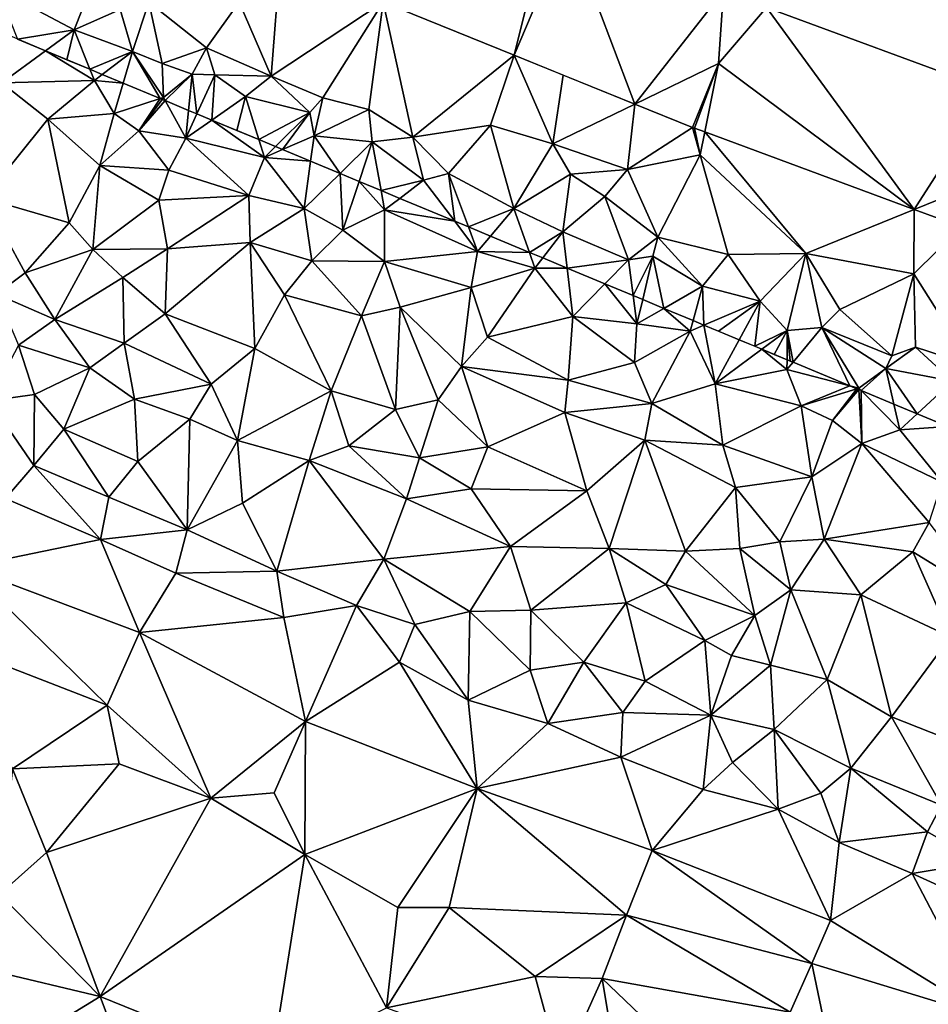
# Model space of a CAD drawing. Extents: x 574988 to 576037, y 6222000 to 6223048.
# Drawn here: x 575286 to 575326, y 6222304 to 6222347 of the extents above; entities that cross this region are included whole.
import ezdxf

# ---------------------------------------------------------------- set-up
doc = ezdxf.new("R2010")
doc.units = 0
doc.header["$MEASUREMENT"] = 0
for name, color, linetype in [('Terraen', 33, 'Continuous'), ('Terraen_bassin', 33, 'Continuous'), ('Terraen_vej', 33, 'Continuous')]:
    doc.layers.add(name, color=color, linetype=linetype)

# ---------------------------------------------------------------- blocks, each defined once
blk = doc.blocks.new('1km_6222_575_UTM32_ACAD_1_FMEBLOCK48')
at = {"layer": 'Terraen_vej', "color": 251, "true_color": 0x555555}
for points in [[(-3.221, 38.559, 2.882), (-10.376, 34.981, 2.874), (-4.688, 32.68, 2.867)], [(-2.349, 38.207, 2.883), (-3.221, 38.559, 2.882), (-4.688, 32.68, 2.867)], [(-2.349, 38.207, 2.883), (-4.688, 32.68, 2.867), (0.543, 30.565, 2.861)], [(4.394, 35.479, 2.889), (-2.349, 38.207, 2.883), (0.543, 30.565, 2.861)], [(4.394, 35.479, 2.889), (0.543, 30.565, 2.861), (4.18, 32.33, 2.871)], [(6.261, 34.76, 2.879), (4.394, 35.479, 2.889), (4.18, 32.33, 2.871)], [(6.261, 34.76, 2.879), (4.18, 32.33, 2.871), (12.675, 25.995, 2.889)], [(15.991, 31.166, 2.883), (6.261, 34.76, 2.879), (12.675, 25.995, 2.889)], [(4.18, 32.33, 2.871), (0.543, 30.565, 2.861), (3.055, 29.549, 2.858)], [(4.18, 32.33, 2.871), (3.141, 29.516, 2.858), (3.579, 29.354, 2.859)], [(12.675, 25.995, 2.889), (4.18, 32.33, 2.871), (3.579, 29.354, 2.859)], [(15.991, 31.166, 2.883), (12.675, 25.995, 2.889), (15.421, 27.106, 2.887)], [(15.421, 27.106, 2.887), (12.675, 25.995, 2.889), (14.731, 25.236, 2.896)]]:
    blk.add_polyline3d(points, close=True, dxfattribs=at)
blk = doc.blocks.new('1km_6222_575_UTM32_ACAD_1_FMEBLOCK92')
at = {"layer": 'Terraen', "color": 9, "true_color": 0xbbbbbb}
for points in [[(-16.63, 34.98, 2.94), (-15.23, 31.77, 2.96), (-14.849, 36.79, 2.879)], [(-14.849, 36.79, 2.879), (-15.23, 31.77, 2.96), (-10.376, 34.981, 2.874)], [(-27.11, 35.55, 1.15), (-23.78, 33.79, 1.09), (-23.43, 34.69, 1.44)], [(-26.25, 33.385, 1.925), (-23.78, 33.79, 1.09), (-27.11, 35.55, 1.15)], [(-21.79, 34.66, 3.14), (-23.43, 34.69, 1.44), (-23.78, 33.79, 1.09)], [(-21.79, 34.66, 3.14), (-23.78, 33.79, 1.09), (-21.26, 32.84, 1.17)], [(-20.54, 34.99, 2.92), (-21.79, 34.66, 3.14), (-21.26, 32.84, 1.17)], [(-20.54, 34.99, 2.92), (-21.26, 32.84, 1.17), (-19.97, 32.32, 1.12)], [(-20.54, 34.99, 2.92), (-19.97, 32.32, 1.12), (-18.04, 33, 3.04)], [(-16.63, 34.98, 2.94), (-20.54, 34.99, 2.92), (-18.04, 33, 3.04)], [(-16.63, 34.98, 2.94), (-18.04, 33, 3.04), (-15.23, 31.77, 2.96)], [(-10.376, 34.981, 2.874), (-15.23, 31.77, 2.96), (-13, 30.84, 2.96)], [(-10.376, 34.981, 2.874), (-13, 30.84, 2.96), (-11, 30.33, 2.98)], [(-10.376, 34.981, 2.874), (-11, 30.33, 2.98), (-9.09, 29.13, 3.01)], [(-10.376, 34.981, 2.874), (-9.09, 29.13, 3.01), (-4.688, 32.68, 2.867)], [(15.991, 31.166, 2.883), (15.31, 34.79, 2.9), (6.261, 34.76, 2.879)], [(-26.25, 33.385, 1.925), (-25.025, 32.874, 1.839), (-23.78, 33.79, 1.09)], [(-23.78, 33.79, 1.09), (-25.025, 32.874, 1.839), (-24.099, 32.489, 2.162)], [(-23.101, 32.074, 2.51), (-23.78, 33.79, 1.09), (-24.099, 32.489, 2.162)], [(-21.26, 32.84, 1.17), (-23.78, 33.79, 1.09), (-23.101, 32.074, 2.51)], [(-18.04, 33, 3.04), (-19.97, 32.32, 1.12), (-18.66, 31.86, 1.36)], [(-18.04, 33, 3.04), (-18.66, 31.86, 1.36), (-17.68, 31.84, 1.14)], [(-18.04, 33, 3.04), (-17.68, 31.84, 1.14), (-15.23, 31.77, 2.96)], [(-22.566, 31.851, 2.547), (-21.26, 32.84, 1.17), (-23.101, 32.074, 2.51)], [(-21.663, 31.475, 2.021), (-21.26, 32.84, 1.17), (-22.566, 31.851, 2.547)], [(-20.052, 30.804, 3.447), (-21.26, 32.84, 1.17), (-21.663, 31.475, 2.021)], [(-20.052, 30.804, 3.447), (-19.91, 30.85, 3.49), (-21.26, 32.84, 1.17)], [(-19.97, 32.32, 1.12), (-21.26, 32.84, 1.17), (-19.91, 30.85, 3.49)], [(-4.688, 32.68, 2.867), (-9.09, 29.13, 3.01), (-5.71, 29.65, 2.96)], [(-4.688, 32.68, 2.867), (-5.71, 29.65, 2.96), (-3.01, 28.84, 2.9)], [(-4.688, 32.68, 2.867), (-3.01, 28.84, 2.9), (-2.566, 31.822, 2.865)], [(-19.97, 32.32, 1.12), (-19.91, 30.85, 3.49), (-18.66, 31.86, 1.36)], [(3.141, 29.516, 2.858), (4.18, 32.33, 2.871), (3.055, 29.549, 2.858)], [(-18.66, 31.86, 1.36), (-19.91, 30.85, 3.49), (-19.835, 30.713, 3.451)], [(-18.819, 30.29, 2.284), (-18.66, 31.86, 1.36), (-19.835, 30.713, 3.451)], [(-18.459, 30.141, 2.283), (-18.66, 31.86, 1.36), (-18.819, 30.29, 2.284)], [(-18.459, 30.141, 2.283), (-17.68, 31.84, 1.14), (-18.66, 31.86, 1.36)], [(-17.814, 29.872, 2.177), (-17.68, 31.84, 1.14), (-18.459, 30.141, 2.283)], [(-17.814, 29.872, 2.177), (-16.35, 30.89, 1.12), (-17.68, 31.84, 1.14)], [(-17.68, 31.84, 1.14), (-16.35, 30.89, 1.12), (-15.23, 31.77, 2.96)], [(-15.23, 31.77, 2.96), (-16.35, 30.89, 1.12), (-13.56, 30.2, 1.15)], [(-15.23, 31.77, 2.96), (-13.56, 30.2, 1.15), (-13, 30.84, 2.96)], [(-3.01, 28.84, 2.9), (0.543, 30.565, 2.861), (-2.566, 31.822, 2.865)], [(-19.91, 30.85, 3.49), (-20.052, 30.804, 3.447), (-20.005, 30.785, 3.473)], [(-19.969, 30.77, 3.493), (-19.91, 30.85, 3.49), (-20.005, 30.785, 3.473)], [(-19.835, 30.713, 3.451), (-19.91, 30.85, 3.49), (-19.969, 30.77, 3.493)], [(-16.35, 30.89, 1.12), (-17.814, 29.872, 2.177), (-16.719, 29.416, 2.26)], [(-15.769, 29.021, 2.331), (-16.35, 30.89, 1.12), (-16.719, 29.416, 2.26)], [(-13.56, 30.2, 1.15), (-16.35, 30.89, 1.12), (-15.769, 29.021, 2.331)], [(-13, 30.84, 2.96), (-13.56, 30.2, 1.15), (-13.37, 29.19, 1.1)], [(-13, 30.84, 2.96), (-13.37, 29.19, 1.1), (-11, 30.33, 2.98)], [(-11, 30.33, 2.98), (-13.37, 29.19, 1.1), (-10.85, 28.92, 1.13)], [(-11, 30.33, 2.98), (-10.85, 28.92, 1.13), (-9.09, 29.13, 3.01)], [(0.543, 30.565, 2.861), (-3.01, 28.84, 2.9), (0.23, 27.73, 2.85)], [(0.543, 30.565, 2.861), (0.23, 27.73, 2.85), (3.055, 29.549, 2.858)], [(-15.053, 28.722, 2.423), (-13.56, 30.2, 1.15), (-15.769, 29.021, 2.331)], [(-14.742, 28.593, 2.199), (-13.56, 30.2, 1.15), (-15.053, 28.722, 2.423)], [(-14.742, 28.593, 2.199), (-13.37, 29.19, 1.1), (-13.56, 30.2, 1.15)], [(-5.71, 29.65, 2.96), (-9.09, 29.13, 3.01), (-7.54, 27.55, 1.16)], [(-5.71, 29.65, 2.96), (-7.54, 27.55, 1.16), (-4.7, 26.03, 0.95)], [(-5.71, 29.65, 2.96), (-4.7, 26.03, 0.95), (-3.01, 28.84, 2.9)], [(3.38, 28.37, 2.85), (3.055, 29.549, 2.858), (0.23, 27.73, 2.85)], [(3.055, 29.549, 2.858), (3.38, 28.37, 2.85), (3.141, 29.516, 2.858)], [(3.141, 29.516, 2.858), (3.38, 28.37, 2.85), (3.579, 29.354, 2.859)], [(-13.524, 28.086, 1.785), (-13.37, 29.19, 1.1), (-14.742, 28.593, 2.199)], [(-12.248, 27.555, 2.042), (-13.37, 29.19, 1.1), (-13.524, 28.086, 1.785)], [(-12.248, 27.555, 2.042), (-10.85, 28.92, 1.13), (-13.37, 29.19, 1.1)], [(-9.09, 29.13, 3.01), (-10.85, 28.92, 1.13), (-8.62, 27.27, 1.13)], [(-9.09, 29.13, 3.01), (-8.62, 27.27, 1.13), (-7.54, 27.55, 1.16)], [(3.579, 29.354, 2.859), (3.38, 28.37, 2.85), (7.97, 24.09, 2.98)], [(3.579, 29.354, 2.859), (7.97, 24.09, 2.98), (12.675, 25.995, 2.889)], [(-11.421, 27.21, 1.907), (-10.85, 28.92, 1.13), (-12.248, 27.555, 2.042)], [(-11.421, 27.21, 1.907), (-10.464, 26.812, 2.381), (-10.85, 28.92, 1.13)], [(-8.62, 27.27, 1.13), (-10.85, 28.92, 1.13), (-10.464, 26.812, 2.381)], [(-3.01, 28.84, 2.9), (-4.7, 26.03, 0.95), (-2.24, 27.52, 1.41)], [(-3.01, 28.84, 2.9), (-2.24, 27.52, 1.41), (0.23, 27.73, 2.85)], [(3.38, 28.37, 2.85), (0.23, 27.73, 2.85), (1.54, 24.79, 2.98)], [(3.38, 28.37, 2.85), (1.54, 24.79, 2.98), (4.6, 24.04, 3.04)], [(3.38, 28.37, 2.85), (4.6, 24.04, 3.04), (7.97, 24.09, 2.98)], [(-7.54, 27.55, 1.16), (-8.62, 27.27, 1.13), (-7.27, 25.482, 2.174)], [(-4.7, 26.03, 0.95), (-7.54, 27.55, 1.16), (-6.677, 25.235, 2.379)], [(-6.677, 25.235, 2.379), (-7.54, 27.55, 1.16), (-7.27, 25.482, 2.174)], [(-2.24, 27.52, 1.41), (-4.7, 26.03, 0.95), (-2.57, 25.02, 1.12)], [(-2.24, 27.52, 1.41), (-2.57, 25.02, 1.12), (-0.75, 26.55, 1.39)], [(0.23, 27.73, 2.85), (-2.24, 27.52, 1.41), (-0.75, 26.55, 1.39)], [(0.23, 27.73, 2.85), (-0.75, 26.55, 1.39), (1.54, 24.79, 2.98)], [(-9.654, 26.475, 2.201), (-8.62, 27.27, 1.13), (-10.464, 26.812, 2.381)], [(-7.27, 25.482, 2.174), (-8.62, 27.27, 1.13), (-9.654, 26.475, 2.201)], [(-0.75, 26.55, 1.39), (-2.57, 25.02, 1.12), (0.28, 23.81, 1.11)], [(-0.75, 26.55, 1.39), (0.28, 23.81, 1.11), (1.54, 24.79, 2.98)], [(-5.715, 24.835, 2.229), (-4.7, 26.03, 0.95), (-6.677, 25.235, 2.379)], [(-4.031, 24.133, 2.457), (-4.7, 26.03, 0.95), (-5.715, 24.835, 2.229)], [(-2.57, 25.02, 1.12), (-4.7, 26.03, 0.95), (-4.031, 24.133, 2.457)], [(12.675, 25.995, 2.889), (7.97, 24.09, 2.98), (12.65, 23.2, 2.93)], [(12.675, 25.995, 2.889), (12.65, 23.2, 2.93), (14.731, 25.236, 2.896)], [(12.65, 23.2, 2.93), (15.17, 19.22, 3.06), (14.731, 25.236, 2.896)], [(-3.448, 23.89, 2.473), (-2.57, 25.02, 1.12), (-4.031, 24.133, 2.457)], [(-2.39, 23.45, 1.899), (-2.57, 25.02, 1.12), (-3.448, 23.89, 2.473)], [(0.28, 23.81, 1.11), (-2.57, 25.02, 1.12), (-2.39, 23.45, 1.899)], [(1.54, 24.79, 2.98), (0.28, 23.81, 1.11), (1.33, 23.97, 1.08)], [(1.54, 24.79, 2.98), (1.33, 23.97, 1.08), (3.49, 22.67, 1.19)], [(1.54, 24.79, 2.98), (3.49, 22.67, 1.19), (4.6, 24.04, 3.04)], [(1.33, 23.97, 1.08), (0.28, 23.81, 1.11), (0.481, 22.254, 2.14)], [(0.888, 22.085, 2.279), (1.33, 23.97, 1.08), (0.481, 22.254, 2.14)], [(1.808, 21.702, 2.229), (1.33, 23.97, 1.08), (0.888, 22.085, 2.279)], [(1.808, 21.702, 2.229), (3.49, 22.67, 1.19), (1.33, 23.97, 1.08)], [(4.6, 24.04, 3.04), (3.49, 22.67, 1.19), (5.98, 22.02, 1.05)], [(4.6, 24.04, 3.04), (5.98, 22.02, 1.05), (7.97, 24.09, 2.98)], [(7.97, 24.09, 2.98), (5.98, 22.02, 1.05), (7.16, 20.74, 1.14)], [(7.97, 24.09, 2.98), (7.16, 20.74, 1.14), (8.67, 20.88, 1.25)], [(7.97, 24.09, 2.98), (8.67, 20.88, 1.25), (9.44, 21.66, 3.03)], [(12.65, 23.2, 2.93), (7.97, 24.09, 2.98), (9.44, 21.66, 3.03)], [(-0.75, 22.767, 1.886), (0.28, 23.81, 1.11), (-2.39, 23.45, 1.899)], [(0.481, 22.254, 2.14), (0.28, 23.81, 1.11), (-0.75, 22.767, 1.886)], [(12.65, 23.2, 2.93), (9.44, 21.66, 3.03), (11.7, 19.64, 1.23)], [(12.65, 23.2, 2.93), (11.7, 19.64, 1.23), (12.73, 20.02, 2.92)], [(12.65, 23.2, 2.93), (12.73, 20.02, 2.92), (15.17, 19.22, 3.06)], [(3.076, 21.174, 2.525), (3.49, 22.67, 1.19), (1.808, 21.702, 2.229)], [(3.549, 20.977, 2.558), (3.49, 22.67, 1.19), (3.076, 21.174, 2.525)], [(3.549, 20.977, 2.558), (5.98, 22.02, 1.05), (3.49, 22.67, 1.19)], [(4.178, 20.715, 2.271), (5.98, 22.02, 1.05), (3.549, 20.977, 2.558)], [(4.178, 20.715, 2.271), (5.073, 20.342, 1.863), (5.98, 22.02, 1.05)], [(5.073, 20.342, 1.863), (5.754, 20.059, 1.764), (5.98, 22.02, 1.05)], [(5.98, 22.02, 1.05), (5.754, 20.059, 1.764), (7.16, 20.74, 1.14)], [(9.44, 21.66, 3.03), (8.67, 20.88, 1.25), (11.7, 19.64, 1.23)], [(5.754, 20.059, 1.764), (6.065, 19.929, 1.719), (7.16, 20.74, 1.14)], [(7.16, 20.74, 1.14), (6.065, 19.929, 1.719), (6.594, 19.709, 2.03)], [(7.153, 19.477, 2.359), (7.16, 20.74, 1.14), (6.594, 19.709, 2.03)], [(7.153, 19.477, 2.359), (7.295, 19.417, 2.439), (7.16, 20.74, 1.14)], [(7.414, 19.368, 2.506), (8.67, 20.88, 1.25), (7.16, 20.74, 1.14)], [(7.295, 19.417, 2.439), (7.414, 19.368, 2.506), (7.16, 20.74, 1.14)], [(9.878, 18.342, 3.303), (8.67, 20.88, 1.25), (7.414, 19.368, 2.506)], [(8.67, 20.88, 1.25), (11.44, 19.09, 1.24), (11.7, 19.64, 1.23)], [(8.67, 20.88, 1.25), (10.27, 18.24, 3.38), (11.44, 19.09, 1.24)], [(9.878, 18.342, 3.303), (10.27, 18.24, 3.38), (8.67, 20.88, 1.25)], [(12.73, 20.02, 2.92), (11.44, 19.09, 1.24), (14.33, 18.55, 1.26)], [(11.7, 19.64, 1.23), (11.44, 19.09, 1.24), (12.73, 20.02, 2.92)], [(15.17, 19.22, 3.06), (12.73, 20.02, 2.92), (14.33, 18.55, 1.26)], [(11.44, 19.09, 1.24), (10.27, 18.24, 3.38), (10.372, 18.136, 3.349)], [(11.795, 17.544, 2.17), (11.44, 19.09, 1.24), (10.372, 18.136, 3.349)], [(12.798, 17.126, 2.321), (14.33, 18.55, 1.26), (11.44, 19.09, 1.24)], [(12.798, 17.126, 2.321), (11.44, 19.09, 1.24), (11.795, 17.544, 2.17)], [(14.127, 16.573, 1.996), (14.33, 18.55, 1.26), (12.798, 17.126, 2.321)], [(9.878, 18.342, 3.303), (10.185, 18.214, 3.362), (10.27, 18.24, 3.38)], [(10.233, 18.194, 3.385), (10.27, 18.24, 3.38), (10.185, 18.214, 3.362)], [(10.233, 18.194, 3.385), (10.273, 18.177, 3.366), (10.27, 18.24, 3.38)], [(10.372, 18.136, 3.349), (10.27, 18.24, 3.38), (10.273, 18.177, 3.366)]]:
    blk.add_polyline3d(points, close=True, dxfattribs=at)
blk = doc.blocks.new('1km_6222_575_UTM32_ACAD_1_FMEBLOCK124')
at = {"layer": 'Terraen_bassin', "color": 151, "true_color": 0x87cefa}
for points in [[(-25.025, 24.249, 1.839), (-27.024, 25.082, 1.979), (-26.92, 22.855, 2.98)], [(-25.025, 24.249, 1.839), (-26.92, 22.855, 2.98), (-22.91, 22.965, 2.91)], [(-23.101, 23.449, 2.51), (-25.025, 24.249, 1.839), (-22.91, 22.965, 2.91)], [(-22.566, 23.226, 2.547), (-23.101, 23.449, 2.51), (-22.91, 22.965, 2.91)], [(-21.663, 22.85, 2.021), (-22.566, 23.226, 2.547), (-22.91, 22.965, 2.91)], [(-26.92, 22.855, 2.98), (-27.69, 17.865, 2.8), (-24.93, 21.285, 2.86)], [(-22.91, 22.965, 2.91), (-26.92, 22.855, 2.98), (-24.93, 21.285, 2.86)], [(-22.91, 22.965, 2.91), (-24.93, 21.285, 2.86), (-22.05, 21.535, 2.84)], [(-21.663, 22.85, 2.021), (-22.91, 22.965, 2.91), (-22.05, 21.535, 2.84)], [(-20.052, 22.179, 3.447), (-21.663, 22.85, 2.021), (-22.05, 21.535, 2.84)], [(-20.052, 22.179, 3.447), (-22.05, 21.535, 2.84), (-20.98, 20.775, 3.55)], [(-19.969, 22.145, 3.493), (-20.052, 22.179, 3.447), (-20.98, 20.775, 3.55)], [(-19.835, 22.088, 3.451), (-19.969, 22.145, 3.493), (-20.98, 20.775, 3.55)], [(-19.835, 22.088, 3.451), (-20.98, 20.775, 3.55), (-18.94, 20.465, 2.99)], [(-18.819, 21.665, 2.284), (-19.835, 22.088, 3.451), (-18.94, 20.465, 2.99)], [(-22.05, 21.535, 2.84), (-24.93, 21.285, 2.86), (-22.67, 19.275, 3.36)], [(-22.05, 21.535, 2.84), (-22.67, 19.275, 3.36), (-20.98, 20.775, 3.55)], [(-18.459, 21.516, 2.283), (-18.819, 21.665, 2.284), (-18.94, 20.465, 2.99)], [(-17.814, 21.247, 2.177), (-18.459, 21.516, 2.283), (-18.94, 20.465, 2.99)], [(-24.93, 21.285, 2.86), (-27.69, 17.865, 2.8), (-24, 16.795, 2.83)], [(-24.93, 21.285, 2.86), (-24, 16.795, 2.83), (-22.67, 19.275, 3.36)], [(-17.814, 21.247, 2.177), (-18.94, 20.465, 2.99), (-15.53, 19.625, 2.83)], [(-15.769, 20.396, 2.331), (-17.814, 21.247, 2.177), (-15.53, 19.625, 2.83)], [(-20.98, 20.775, 3.55), (-22.67, 19.275, 3.36), (-19.67, 19.075, 2.89)], [(-20.98, 20.775, 3.55), (-19.67, 19.075, 2.89), (-18.94, 20.465, 2.99)], [(-18.94, 20.465, 2.99), (-19.67, 19.075, 2.89), (-16.2, 17.975, 2.81)], [(-18.94, 20.465, 2.99), (-16.2, 17.975, 2.81), (-15.53, 19.625, 2.83)], [(-15.053, 20.097, 2.423), (-15.769, 20.396, 2.331), (-15.53, 19.625, 2.83)], [(-14.742, 19.968, 2.199), (-15.053, 20.097, 2.423), (-15.53, 19.625, 2.83)], [(-13.524, 19.461, 1.785), (-14.742, 19.968, 2.199), (-15.53, 19.625, 2.83)], [(-22.67, 19.275, 3.36), (-24, 16.795, 2.83), (-22.97, 15.625, 3.5)], [(-22.67, 19.275, 3.36), (-22.97, 15.625, 3.5), (-20.11, 17.775, 3.46)], [(-22.67, 19.275, 3.36), (-20.11, 17.775, 3.46), (-19.67, 19.075, 2.89)], [(-15.53, 19.625, 2.83), (-16.2, 17.975, 2.81), (-13.81, 17.405, 3.06)], [(-13.524, 19.461, 1.785), (-15.53, 19.625, 2.83), (-13.81, 17.405, 3.06)], [(-12.248, 18.93, 2.042), (-13.524, 19.461, 1.785), (-13.81, 17.405, 3.06)], [(-19.67, 19.075, 2.89), (-20.11, 17.775, 3.46), (-16.2, 17.975, 2.81)], [(-12.248, 18.93, 2.042), (-13.81, 17.405, 3.06), (-12.13, 16.465, 2.87)], [(-11.421, 18.585, 1.907), (-12.248, 18.93, 2.042), (-12.13, 16.465, 2.87)], [(-11.421, 18.585, 1.907), (-12.13, 16.465, 2.87), (-10.31, 17.345, 2.88)], [(-10.464, 18.187, 2.381), (-11.421, 18.585, 1.907), (-10.31, 17.345, 2.88)], [(-20.11, 17.775, 3.46), (-19.73, 15.655, 2.83), (-16.2, 17.975, 2.81)], [(-16.2, 17.975, 2.81), (-19.73, 15.655, 2.83), (-16.15, 15.935, 3.64)], [(-16.2, 17.975, 2.81), (-16.15, 15.935, 3.64), (-13.81, 17.405, 3.06)], [(-9.654, 17.85, 2.201), (-10.464, 18.187, 2.381), (-10.31, 17.345, 2.88)], [(-27.69, 17.865, 2.8), (-27.15, 13.695, 3.61), (-25.91, 14.625, 2.89)], [(-24, 16.795, 2.83), (-27.69, 17.865, 2.8), (-25.91, 14.625, 2.89)], [(-20.11, 17.775, 3.46), (-22.97, 15.625, 3.5), (-19.73, 15.655, 2.83)], [(-7.27, 16.857, 2.174), (-9.654, 17.85, 2.201), (-10.31, 17.345, 2.88)], [(-13.81, 17.405, 3.06), (-16.15, 15.935, 3.64), (-13.47, 15.145, 3.5)], [(-13.81, 17.405, 3.06), (-13.47, 15.145, 3.5), (-12.13, 16.465, 2.87)], [(-10.31, 17.345, 2.88), (-12.13, 16.465, 2.87), (-10.31, 15.105, 3.07)], [(-10.31, 17.345, 2.88), (-10.31, 15.105, 3.07), (-6.28, 15.545, 2.94)], [(-7.27, 16.857, 2.174), (-10.31, 17.345, 2.88), (-6.28, 15.545, 2.94)], [(-24, 16.795, 2.83), (-25.91, 14.625, 2.89), (-22.97, 15.625, 3.5)], [(-6.677, 16.61, 2.379), (-7.27, 16.857, 2.174), (-6.28, 15.545, 2.94)], [(-10.31, 15.105, 3.07), (-12.13, 16.465, 2.87), (-13.47, 15.145, 3.5)], [(-5.715, 16.21, 2.229), (-6.677, 16.61, 2.379), (-6.28, 15.545, 2.94)], [(-16.15, 15.935, 3.64), (-19.84, 12.845, 2.77), (-15.94, 11.335, 2.85)], [(-19.73, 15.655, 2.83), (-19.84, 12.845, 2.77), (-16.15, 15.935, 3.64)], [(-16.15, 15.935, 3.64), (-14.66, 13.665, 2.87), (-13.47, 15.145, 3.5)], [(-16.15, 15.935, 3.64), (-15.94, 11.335, 2.85), (-14.66, 13.665, 2.87)], [(-4.031, 15.508, 2.457), (-5.715, 16.21, 2.229), (-6.28, 15.545, 2.94)], [(-22.97, 15.625, 3.5), (-25.91, 14.625, 2.89), (-24.62, 12.595, 3.53)], [(-22.97, 15.625, 3.5), (-24.62, 12.595, 3.53), (-21.67, 14.415, 2.88)], [(-19.73, 15.655, 2.83), (-22.97, 15.625, 3.5), (-21.67, 14.415, 2.88)], [(-19.73, 15.655, 2.83), (-21.67, 14.415, 2.88), (-19.84, 12.845, 2.77)], [(-10.31, 15.105, 3.07), (-6.56, 13.985, 2.96), (-6.28, 15.545, 2.94)], [(-3.79, 14.825, 3), (-6.28, 15.545, 2.94), (-6.56, 13.985, 2.96)], [(-4.031, 15.508, 2.457), (-6.28, 15.545, 2.94), (-3.79, 14.825, 3)], [(-3.448, 15.265, 2.473), (-4.031, 15.508, 2.457), (-3.79, 14.825, 3)], [(-13.47, 15.145, 3.5), (-14.66, 13.665, 2.87), (-11.31, 12.755, 3.13)], [(-10.31, 15.105, 3.07), (-13.47, 15.145, 3.5), (-11.31, 12.755, 3.13)], [(-10.31, 15.105, 3.07), (-11.31, 12.755, 3.13), (-9.63, 13.125, 3.63)], [(-10.31, 15.105, 3.07), (-9.63, 13.125, 3.63), (-6.56, 13.985, 2.96)], [(-2.39, 14.825, 1.899), (-3.448, 15.265, 2.473), (-3.79, 14.825, 3)], [(-25.91, 14.625, 2.89), (-27.15, 13.695, 3.61), (-24.62, 12.595, 3.53)], [(-3.79, 14.825, 3), (-6.56, 13.985, 2.96), (-5.84, 11.835, 3.61)], [(-3.79, 14.825, 3), (-5.84, 11.835, 3.61), (-2.15, 12.725, 2.94)], [(-2.39, 14.825, 1.899), (-3.79, 14.825, 3), (-2.15, 12.725, 2.94)], [(-0.75, 14.142, 1.886), (-2.39, 14.825, 1.899), (-2.15, 12.725, 2.94)], [(-21.67, 14.415, 2.88), (-24.62, 12.595, 3.53), (-21.61, 11.575, 3.55)], [(-21.67, 14.415, 2.88), (-21.61, 11.575, 3.55), (-19.84, 12.845, 2.77)], [(-0.75, 14.142, 1.886), (-2.15, 12.725, 2.94), (0.64, 12.405, 2.95)], [(0.481, 13.629, 2.14), (-0.75, 14.142, 1.886), (0.64, 12.405, 2.95)], [(-27.15, 13.695, 3.61), (-26.2, 11.485, 2.9), (-24.62, 12.595, 3.53)], [(-6.56, 13.985, 2.96), (-9.63, 13.125, 3.63), (-6.98, 10.555, 2.88)], [(-6.56, 13.985, 2.96), (-6.98, 10.555, 2.88), (-5.84, 11.835, 3.61)], [(-14.66, 13.665, 2.87), (-15.94, 11.335, 2.85), (-12.63, 9.505, 2.91)], [(-11.31, 12.755, 3.13), (-14.66, 13.665, 2.87), (-12.63, 9.505, 2.91)], [(0.888, 13.46, 2.279), (0.481, 13.629, 2.14), (0.64, 12.405, 2.95)], [(1.808, 13.077, 2.229), (0.888, 13.46, 2.279), (0.64, 12.405, 2.95)], [(-19.84, 12.845, 2.77), (-21.61, 11.575, 3.55), (-17.84, 9.785, 3.54)], [(-19.84, 12.845, 2.77), (-17.84, 9.785, 3.54), (-15.94, 11.335, 2.85)], [(-11.31, 12.755, 3.13), (-9.84, 8.685, 2.79), (-9.63, 13.125, 3.63)], [(-9.63, 13.125, 3.63), (-9.84, 8.685, 2.79), (-7.99, 9.105, 3.03)], [(-9.63, 13.125, 3.63), (-7.99, 9.105, 3.03), (-6.98, 10.555, 2.88)], [(1.808, 13.077, 2.229), (0.64, 12.405, 2.95), (2.95, 12.095, 2.93)], [(3.076, 12.549, 2.525), (1.808, 13.077, 2.229), (2.95, 12.095, 2.93)], [(-24.62, 12.595, 3.53), (-26.2, 11.485, 2.9), (-23.11, 10.495, 2.87)], [(-24.62, 12.595, 3.53), (-23.11, 10.495, 2.87), (-21.61, 11.575, 3.55)], [(-11.31, 12.755, 3.13), (-12.63, 9.505, 2.91), (-9.84, 8.685, 2.79)], [(-2.15, 12.725, 2.94), (-5.84, 11.835, 3.61), (-2.35, 9.965, 3.65)], [(-2.15, 12.725, 2.94), (-2.35, 9.965, 3.65), (0.53, 10.735, 2.93)], [(-2.15, 12.725, 2.94), (0.53, 10.735, 2.93), (0.64, 12.405, 2.95)], [(2.95, 12.095, 2.93), (0.64, 12.405, 2.95), (0.53, 10.735, 2.93)], [(3.549, 12.352, 2.558), (3.076, 12.549, 2.525), (2.95, 12.095, 2.93)], [(2.95, 12.095, 2.93), (0.53, 10.735, 2.93), (1.28, 8.945, 3.55)], [(2.95, 12.095, 2.93), (1.28, 8.945, 3.55), (4.04, 9.805, 2.79)], [(3.549, 12.352, 2.558), (2.95, 12.095, 2.93), (4.04, 9.805, 2.79)], [(5.073, 11.717, 1.863), (3.549, 12.352, 2.558), (4.04, 9.805, 2.79)], [(-21.61, 11.575, 3.55), (-23.11, 10.495, 2.87), (-21.16, 9.145, 2.91)], [(-21.61, 11.575, 3.55), (-21.16, 9.145, 2.91), (-17.84, 9.785, 3.54)], [(-5.84, 11.835, 3.61), (-6.98, 10.555, 2.88), (-2.35, 9.965, 3.65)], [(6.065, 11.304, 1.719), (5.073, 11.717, 1.863), (4.04, 9.805, 2.79)], [(-26.2, 11.485, 2.9), (-27.47, 9.065, 2.92), (-25.51, 9.335, 3.48)], [(-26.2, 11.485, 2.9), (-25.51, 9.335, 3.48), (-23.11, 10.495, 2.87)], [(-15.94, 11.335, 2.85), (-17.84, 9.785, 3.54), (-16.69, 7.345, 3.05)], [(-15.94, 11.335, 2.85), (-16.69, 7.345, 3.05), (-12.63, 9.505, 2.91)], [(6.065, 11.304, 1.719), (4.04, 9.805, 2.79), (7.15, 10.425, 2.77)], [(7.153, 10.852, 2.359), (6.065, 11.304, 1.719), (7.15, 10.425, 2.77)], [(0.53, 10.735, 2.93), (-2.35, 9.965, 3.65), (1.28, 8.945, 3.55)], [(7.414, 10.743, 2.506), (7.153, 10.852, 2.359), (7.15, 10.425, 2.77)], [(9.878, 9.717, 3.303), (7.414, 10.743, 2.506), (7.15, 10.425, 2.77)], [(-23.11, 10.495, 2.87), (-25.51, 9.335, 3.48), (-24.24, 7.845, 2.83)], [(-23.11, 10.495, 2.87), (-24.24, 7.845, 2.83), (-21.16, 9.145, 2.91)], [(-6.98, 10.555, 2.88), (-7.99, 9.105, 3.03), (-5.83, 7.065, 2.76)], [(-6.98, 10.555, 2.88), (-2.49, 8.555, 2.93), (-2.35, 9.965, 3.65)], [(-6.98, 10.555, 2.88), (-5.83, 7.065, 2.76), (-2.49, 8.555, 2.93)], [(7.15, 10.425, 2.77), (4.04, 9.805, 2.79), (7.76, 8.845, 2.85)], [(9.878, 9.717, 3.303), (7.15, 10.425, 2.77), (7.76, 8.845, 2.85)], [(-2.35, 9.965, 3.65), (-2.49, 8.555, 2.93), (1.28, 8.945, 3.55)], [(-17.84, 9.785, 3.54), (-21.16, 9.145, 2.91), (-18.77, 8.265, 2.85)], [(-17.84, 9.785, 3.54), (-18.77, 8.265, 2.85), (-16.69, 7.345, 3.05)], [(-12.63, 9.505, 2.91), (-16.69, 7.345, 3.05), (-13.59, 6.485, 2.9)], [(-12.63, 9.505, 2.91), (-13.59, 6.485, 2.9), (-11.87, 7.115, 3.55)], [(-12.63, 9.505, 2.91), (-11.87, 7.115, 3.55), (-9.84, 8.685, 2.79)], [(4.04, 9.805, 2.79), (1.28, 8.945, 3.55), (4.37, 7.145, 3.62)], [(4.04, 9.805, 2.79), (4.37, 7.145, 3.62), (7.76, 8.845, 2.85)], [(9.878, 9.717, 3.303), (7.76, 8.845, 2.85), (10.185, 9.589, 3.362)], [(10.185, 9.589, 3.362), (7.76, 8.845, 2.85), (9.13, 8.215, 3.53)], [(10.233, 9.569, 3.385), (10.185, 9.589, 3.362), (9.13, 8.215, 3.53)], [(10.233, 9.569, 3.385), (9.13, 8.215, 3.53), (10.273, 9.552, 3.366)], [(9.13, 8.215, 3.53), (10.4, 7.215, 2.85), (10.273, 9.552, 3.366)], [(10.372, 9.511, 3.349), (10.273, 9.552, 3.366), (10.4, 7.215, 2.85)], [(10.372, 9.511, 3.349), (10.4, 7.215, 2.85), (12.05, 7.805, 2.84)], [(11.795, 8.919, 2.17), (10.372, 9.511, 3.349), (12.05, 7.805, 2.84)], [(-27.47, 9.065, 2.92), (-25.53, 6.265, 3.55), (-25.51, 9.335, 3.48)], [(-27.47, 9.065, 2.92), (-26.77, 4.835, 2.95), (-25.53, 6.265, 3.55)], [(-25.51, 9.335, 3.48), (-25.53, 6.265, 3.55), (-24.24, 7.845, 2.83)], [(-21.16, 9.145, 2.91), (-24.24, 7.845, 2.83), (-21.02, 6.435, 2.82)], [(-21.16, 9.145, 2.91), (-21.02, 6.435, 2.82), (-18.77, 8.265, 2.85)], [(-7.99, 9.105, 3.03), (-9.84, 8.685, 2.79), (-8.8, 6.595, 3.45)], [(-7.99, 9.105, 3.03), (-8.8, 6.595, 3.45), (-5.83, 7.065, 2.76)], [(-9.84, 8.685, 2.79), (-11.87, 7.115, 3.55), (-8.8, 6.595, 3.45)], [(-2.49, 8.555, 2.93), (-5.83, 7.065, 2.76), (-1.54, 5.165, 2.89)], [(1.28, 8.945, 3.55), (-2.49, 8.555, 2.93), (0.98, 7.365, 3.1)], [(0.98, 7.365, 3.1), (-2.49, 8.555, 2.93), (-1.54, 5.165, 2.89)], [(1.28, 8.945, 3.55), (0.98, 7.365, 3.1), (4.37, 7.145, 3.62)], [(7.76, 8.845, 2.85), (4.37, 7.145, 3.62), (8.23, 5.765, 3.58)], [(9.13, 8.215, 3.53), (7.76, 8.845, 2.85), (8.23, 5.765, 3.58)], [(12.798, 8.501, 2.321), (11.795, 8.919, 2.17), (12.05, 7.805, 2.84)], [(-18.77, 8.265, 2.85), (-21.02, 6.435, 2.82), (-18.88, 3.475, 3.55)], [(-16.69, 7.345, 3.05), (-18.77, 8.265, 2.85), (-18.88, 3.475, 3.55)], [(9.13, 8.215, 3.53), (8.23, 5.765, 3.58), (10.4, 7.215, 2.85)], [(14.127, 7.948, 1.996), (12.798, 8.501, 2.321), (12.05, 7.805, 2.84)], [(-24.24, 7.845, 2.83), (-25.53, 6.265, 3.55), (-22.28, 4.895, 3.61)], [(-21.02, 6.435, 2.82), (-24.24, 7.845, 2.83), (-22.28, 4.895, 3.61)], [(12.05, 7.805, 2.84), (10.4, 7.215, 2.85), (13.88, 5.545, 2.89)], [(14.127, 7.948, 1.996), (12.05, 7.805, 2.84), (13.88, 5.545, 2.89)], [(-16.69, 7.345, 3.05), (-18.88, 3.475, 3.55), (-16.48, 4.635, 2.83)], [(-16.69, 7.345, 3.05), (-16.48, 4.635, 2.83), (-13.59, 6.485, 2.9)], [(0.98, 7.365, 3.1), (-1.54, 5.165, 2.89), (-0.57, 2.665, 3.62)], [(0.98, 7.365, 3.1), (-0.57, 2.665, 3.62), (2.75, 2.545, 3.06)], [(0.98, 7.365, 3.1), (4.91, 5.305, 2.73), (4.37, 7.145, 3.62)], [(0.98, 7.365, 3.1), (2.75, 2.545, 3.06), (4.91, 5.305, 2.73)], [(-11.87, 7.115, 3.55), (-13.59, 6.485, 2.9), (-9.36, 4.815, 2.96)], [(-8.8, 6.595, 3.45), (-11.87, 7.115, 3.55), (-9.36, 4.815, 2.96)], [(-8.8, 6.595, 3.45), (-6.55, 5.255, 3.61), (-5.83, 7.065, 2.76)], [(-5.83, 7.065, 2.76), (-6.55, 5.255, 3.61), (-1.54, 5.165, 2.89)], [(4.37, 7.145, 3.62), (4.91, 5.305, 2.73), (8.23, 5.765, 3.58)], [(10.4, 7.215, 2.85), (8.23, 5.765, 3.58), (8.76, 3.065, 2.83)], [(10.4, 7.215, 2.85), (8.76, 3.065, 2.83), (13.32, 3.785, 3.61)], [(10.4, 7.215, 2.85), (13.32, 3.785, 3.61), (13.88, 5.545, 2.89)], [(-21.02, 6.435, 2.82), (-22.28, 4.895, 3.61), (-18.88, 3.475, 3.55)], [(-13.59, 6.485, 2.9), (-16.48, 4.635, 2.83), (-14.99, 1.675, 3.59)], [(-13.59, 6.485, 2.9), (-14.99, 1.675, 3.59), (-10.34, 2.205, 2.88)], [(-13.59, 6.485, 2.9), (-10.34, 2.205, 2.88), (-9.36, 4.815, 2.96)], [(-8.8, 6.595, 3.45), (-9.36, 4.815, 2.96), (-6.55, 5.255, 3.61)], [(-25.53, 6.265, 3.55), (-26.77, 4.835, 2.95), (-22.64, 3.045, 2.9)], [(-25.53, 6.265, 3.55), (-22.64, 3.045, 2.9), (-22.28, 4.895, 3.61)], [(8.23, 5.765, 3.58), (4.91, 5.305, 2.73), (6.84, 2.945, 3.52)], [(8.23, 5.765, 3.58), (6.84, 2.945, 3.52), (8.76, 3.065, 2.83)], [(-9.36, 4.815, 2.96), (-4.85, 2.745, 2.83), (-6.55, 5.255, 3.61)], [(-1.54, 5.165, 2.89), (-6.55, 5.255, 3.61), (-4.85, 2.745, 2.83)], [(-1.54, 5.165, 2.89), (-4.85, 2.745, 2.83), (-0.57, 2.665, 3.62)], [(4.91, 5.305, 2.73), (2.75, 2.545, 3.06), (5.1, 2.665, 2.87)], [(4.91, 5.305, 2.73), (5.1, 2.665, 2.87), (6.84, 2.945, 3.52)], [(-26.77, 4.835, 2.95), (-28.49, 1.855, 3.2), (-22.64, 3.045, 2.9)], [(-22.28, 4.895, 3.61), (-22.64, 3.045, 2.9), (-18.88, 3.475, 3.55)], [(-9.36, 4.815, 2.96), (-10.34, 2.205, 2.88), (-4.85, 2.745, 2.83)], [(-16.48, 4.635, 2.83), (-18.88, 3.475, 3.55), (-14.99, 1.675, 3.59)], [(-18.88, 3.475, 3.55), (-22.64, 3.045, 2.9), (-19.37, 1.595, 2.97)], [(-18.88, 3.475, 3.55), (-19.37, 1.595, 2.97), (-14.99, 1.675, 3.59)], [(13.32, 3.785, 3.61), (8.76, 3.065, 2.83), (12.62, 2.515, 2.85)], [(13.32, 3.785, 3.61), (12.62, 2.515, 2.85), (15.76, 0.585, 2.91)], [(-22.64, 3.045, 2.9), (-28.49, 1.855, 3.2), (-20.95, -0.975, 3.19)], [(-22.64, 3.045, 2.9), (-20.95, -0.975, 3.19), (-19.37, 1.595, 2.97)], [(8.76, 3.065, 2.83), (6.84, 2.945, 3.52), (7.32, 0.875, 3.08)], [(8.76, 3.065, 2.83), (7.32, 0.875, 3.08), (10.36, 0.645, 2.92)], [(12.62, 2.515, 2.85), (8.76, 3.065, 2.83), (10.36, 0.645, 2.92)], [(-4.85, 2.745, 2.83), (-10.34, 2.205, 2.88), (-6.61, -0.065, 2.95)], [(-4.85, 2.745, 2.83), (-6.61, -0.065, 2.95), (-3.97, -0.015, 2.81)], [(-0.57, 2.665, 3.62), (-4.85, 2.745, 2.83), (-3.97, -0.015, 2.81)], [(-0.57, 2.665, 3.62), (-3.97, -0.015, 2.81), (0.17, 0.305, 2.84)], [(-0.57, 2.665, 3.62), (1.9, 1.105, 3.52), (2.75, 2.545, 3.06)], [(-0.57, 2.665, 3.62), (0.17, 0.305, 2.84), (1.9, 1.105, 3.52)], [(5.1, 2.665, 2.87), (2.75, 2.545, 3.06), (5.75, -0.245, 3.61)], [(6.84, 2.945, 3.52), (5.1, 2.665, 2.87), (7.32, 0.875, 3.08)], [(5.1, 2.665, 2.87), (5.75, -0.245, 3.61), (7.32, 0.875, 3.08)], [(-11.53, 0.195, 3.61), (-10.34, 2.205, 2.88), (-14.99, 1.675, 3.59)], [(-11.53, 0.195, 3.61), (-9, -0.635, 3.61), (-10.34, 2.205, 2.88)], [(-10.34, 2.205, 2.88), (-9, -0.635, 3.61), (-6.61, -0.065, 2.95)], [(2.75, 2.545, 3.06), (1.9, 1.105, 3.52), (5.75, -0.245, 3.61)], [(12.62, 2.515, 2.85), (10.36, 0.645, 2.92), (14.25, -1.175, 2.93)], [(12.62, 2.515, 2.85), (14.25, -1.175, 2.93), (15.76, 0.585, 2.91)], [(-28.49, 1.855, 3.2), (-29.93, -1.195, 3.11), (-22.36, -4.135, 3.04)], [(-28.49, 1.855, 3.2), (-22.36, -4.135, 3.04), (-20.95, -0.975, 3.19)], [(-19.37, 1.595, 2.97), (-20.95, -0.975, 3.19), (-14.69, -0.335, 2.84)], [(-19.37, 1.595, 2.97), (-14.69, -0.335, 2.84), (-14.99, 1.675, 3.59)], [(-11.53, 0.195, 3.61), (-14.99, 1.675, 3.59), (-14.69, -0.335, 2.84)], [(1.9, 1.105, 3.52), (0.17, 0.305, 2.84), (3.58, -1.335, 2.74)], [(1.9, 1.105, 3.52), (3.58, -1.335, 2.74), (5.75, -0.245, 3.61)], [(7.32, 0.875, 3.08), (5.75, -0.245, 3.61), (6.44, -2.395, 2.79)], [(7.32, 0.875, 3.08), (6.44, -2.395, 2.79), (8.89, -3.025, 2.85)], [(7.32, 0.875, 3.08), (8.89, -3.025, 2.85), (10.36, 0.645, 2.92)], [(10.36, 0.645, 2.92), (8.89, -3.025, 2.85), (11.69, -4.645, 2.83)], [(10.36, 0.645, 2.92), (11.69, -4.645, 2.83), (14.25, -1.175, 2.93)], [(-11.53, 0.195, 3.61), (-14.69, -0.335, 2.84), (-13.75, -4.845, 3.21)], [(-11.53, 0.195, 3.61), (-13.75, -4.845, 3.21), (-9.66, -2.265, 2.82)], [(-11.53, 0.195, 3.61), (-9.66, -2.265, 2.82), (-9, -0.635, 3.61)], [(0.17, 0.305, 2.84), (-3.97, -0.015, 2.81), (-1.67, -2.275, 2.96)], [(0.17, 0.305, 2.84), (-1.67, -2.275, 2.96), (0.99, -3.095, 2.91)], [(0.17, 0.305, 2.84), (0.99, -3.095, 2.91), (3.58, -1.335, 2.74)], [(-20.95, -0.975, 3.19), (-13.75, -4.845, 3.21), (-14.69, -0.335, 2.84)], [(-6.61, -0.065, 2.95), (-9, -0.635, 3.61), (-6.69, -3.915, 2.77)], [(-6.61, -0.065, 2.95), (-6.69, -3.915, 2.77), (-3.99, -2.615, 3.65)], [(-3.97, -0.015, 2.81), (-6.61, -0.065, 2.95), (-3.99, -2.615, 3.65)], [(-3.97, -0.015, 2.81), (-3.99, -2.615, 3.65), (-1.67, -2.275, 2.96)], [(5.75, -0.245, 3.61), (3.58, -1.335, 2.74), (4.75, -1.975, 3.56)], [(5.75, -0.245, 3.61), (4.75, -1.975, 3.56), (6.44, -2.395, 2.79)], [(-9, -0.635, 3.61), (-9.66, -2.265, 2.82), (-6.69, -3.915, 2.77)], [(-29.93, -1.195, 3.11), (-26.46, -6.895, 2.74), (-22.36, -4.135, 3.04)], [(-20.95, -0.975, 3.19), (-22.36, -4.135, 3.04), (-17.86, -8.175, 2.78)], [(-20.95, -0.975, 3.19), (-17.86, -8.175, 2.78), (-13.75, -4.845, 3.21)], [(14.25, -1.175, 2.93), (11.69, -4.645, 2.83), (15.13, -6.005, 2.91)], [(3.58, -1.335, 2.74), (0.99, -3.095, 2.91), (3.84, -4.565, 3.51)], [(3.58, -1.335, 2.74), (3.84, -4.565, 3.51), (4.75, -1.975, 3.56)], [(6.44, -2.395, 2.79), (4.75, -1.975, 3.56), (3.84, -4.565, 3.51)], [(-9.66, -2.265, 2.82), (-13.75, -4.845, 3.21), (-6.3, -7.755, 3.13)], [(-9.66, -2.265, 2.82), (-6.3, -7.755, 3.13), (-6.69, -3.915, 2.77)], [(-3.99, -2.615, 3.65), (-3.23, -4.935, 2.92), (-1.67, -2.275, 2.96)], [(-1.67, -2.275, 2.96), (-3.23, -4.935, 2.92), (0.02, -4.455, 3.57)], [(-1.67, -2.275, 2.96), (0.02, -4.455, 3.57), (0.99, -3.095, 2.91)], [(6.44, -2.395, 2.79), (3.84, -4.565, 3.51), (6.59, -5.195, 2.76)], [(6.44, -2.395, 2.79), (6.59, -5.195, 2.76), (8.89, -3.025, 2.85)], [(-3.99, -2.615, 3.65), (-6.69, -3.915, 2.77), (-3.23, -4.935, 2.92)], [(0.99, -3.095, 2.91), (0.02, -4.455, 3.57), (3.84, -4.565, 3.51)], [(8.89, -3.025, 2.85), (6.59, -5.195, 2.76), (9.92, -6.865, 2.96)], [(8.89, -3.025, 2.85), (9.92, -6.865, 2.96), (11.69, -4.645, 2.83)], [(-22.36, -4.135, 3.04), (-26.46, -6.895, 2.74), (-21.83, -6.675, 2.81)], [(-22.36, -4.135, 3.04), (-21.83, -6.675, 2.81), (-17.86, -8.175, 2.78)], [(-6.69, -3.915, 2.77), (-6.3, -7.755, 3.13), (-3.23, -4.935, 2.92)], [(0.02, -4.455, 3.57), (-3.23, -4.935, 2.92), (-0.06, -6.395, 2.8)], [(0.02, -4.455, 3.57), (-0.06, -6.395, 2.8), (3.84, -4.565, 3.51)], [(3.84, -4.565, 3.51), (-0.06, -6.395, 2.8), (3.52, -7.785, 2.94)], [(3.84, -4.565, 3.51), (3.52, -7.785, 2.94), (4.78, -6.615, 3.53)], [(6.59, -5.195, 2.76), (3.84, -4.565, 3.51), (4.78, -6.615, 3.53)], [(11.69, -4.645, 2.83), (9.92, -6.865, 2.96), (13.85, -8.465, 2.92)], [(11.69, -4.645, 2.83), (13.85, -8.465, 2.92), (15.13, -6.005, 2.91)], [(-13.75, -4.845, 3.21), (-17.86, -8.175, 2.78), (-15.11, -7.935, 3.18)], [(-13.75, -4.845, 3.21), (-15.11, -7.935, 3.18), (-13.78, -10.605, 2.83)], [(-13.75, -4.845, 3.21), (-13.78, -10.605, 2.83), (-6.3, -7.755, 3.13)], [(-3.23, -4.935, 2.92), (-6.3, -7.755, 3.13), (-0.06, -6.395, 2.8)], [(6.59, -5.195, 2.76), (4.78, -6.615, 3.53), (6.77, -8.645, 2.91)], [(6.59, -5.195, 2.76), (8.62, -7.945, 3.58), (9.92, -6.865, 2.96)], [(6.59, -5.195, 2.76), (6.77, -8.645, 2.91), (8.62, -7.945, 3.58)], [(-0.06, -6.395, 2.8), (-6.3, -7.755, 3.13), (1.3, -10.435, 3.11)], [(-0.06, -6.395, 2.8), (1.3, -10.435, 3.11), (3.52, -7.785, 2.94)], [(-21.83, -6.675, 2.81), (-26.46, -6.895, 2.74), (-24.98, -10.525, 3.18)], [(-21.83, -6.675, 2.81), (-24.98, -10.525, 3.18), (-17.86, -8.175, 2.78)], [(4.78, -6.615, 3.53), (3.52, -7.785, 2.94), (6.77, -8.645, 2.91)], [(-26.46, -6.895, 2.74), (-27.03, -12.335, 2.77), (-24.98, -10.525, 3.18)], [(9.92, -6.865, 2.96), (8.62, -7.945, 3.58), (9.41, -10.085, 2.97)], [(9.92, -6.865, 2.96), (9.41, -10.085, 2.97), (13.25, -9.625, 3.56)], [(9.92, -6.865, 2.96), (13.25, -9.625, 3.56), (13.85, -8.465, 2.92)], [(-17.86, -8.175, 2.78), (-13.78, -10.605, 2.83), (-15.11, -7.935, 3.18)], [(-6.3, -7.755, 3.13), (-13.78, -10.605, 2.83), (-9.74, -12.915, 2.92)], [(-6.3, -7.755, 3.13), (-9.74, -12.915, 2.92), (-7.51, -12.905, 2.91)], [(-6.3, -7.755, 3.13), (-7.51, -12.905, 2.91), (0.18, -13.245, 3.11)], [(-6.3, -7.755, 3.13), (0.18, -13.245, 3.11), (1.3, -10.435, 3.11)], [(6.77, -8.645, 2.91), (3.52, -7.785, 2.94), (1.3, -10.435, 3.11)], [(8.62, -7.945, 3.58), (6.77, -8.645, 2.91), (9.41, -10.085, 2.97)], [(-17.86, -8.175, 2.78), (-24.98, -10.525, 3.18), (-22.66, -16.775, 2.82)], [(-17.86, -8.175, 2.78), (-22.66, -16.775, 2.82), (-13.78, -10.605, 2.83)], [(13.85, -8.465, 2.92), (13.25, -9.625, 3.56), (15.54, -10.945, 3.57)], [(6.77, -8.645, 2.91), (1.3, -10.435, 3.11), (9.04, -13.475, 2.88)], [(6.77, -8.645, 2.91), (9.04, -13.475, 2.88), (9.41, -10.085, 2.97)], [(13.25, -9.625, 3.56), (9.41, -10.085, 2.97), (12.59, -11.435, 2.86)], [(13.25, -9.625, 3.56), (12.59, -11.435, 2.86), (15.54, -10.945, 3.57)], [(9.41, -10.085, 2.97), (9.04, -13.475, 2.88), (12.59, -11.435, 2.86)], [(-24.98, -10.525, 3.18), (-27.03, -12.335, 2.77), (-22.66, -16.775, 2.82)], [(-13.78, -10.605, 2.83), (-22.66, -16.775, 2.82), (-15.23, -19.785, 2.79)], [(-13.78, -10.605, 2.83), (-15.23, -19.785, 2.79), (-10.23, -17.265, 3.2)], [(-13.78, -10.605, 2.83), (-10.23, -17.265, 3.2), (-9.74, -12.915, 2.92)], [(1.3, -10.435, 3.11), (0.18, -13.245, 3.11), (8.23, -15.345, 3.19)], [(1.3, -10.435, 3.11), (8.23, -15.345, 3.19), (9.04, -13.475, 2.88)], [(15.54, -10.945, 3.57), (12.59, -11.435, 2.86), (17.97, -13.875, 2.9)], [(12.59, -11.435, 2.86), (9.04, -13.475, 2.88), (15.85, -17.665, 2.82)], [(12.59, -11.435, 2.86), (15.85, -17.665, 2.82), (17.97, -13.875, 2.9)], [(-27.03, -12.335, 2.77), (-27.29, -15.675, 2.85), (-22.66, -16.775, 2.82)], [(-7.51, -12.905, 2.91), (-9.74, -12.915, 2.92), (-10.23, -17.265, 3.2)], [(-7.51, -12.905, 2.91), (-10.23, -17.265, 3.2), (-3.78, -15.905, 2.7)], [(0.18, -13.245, 3.11), (-7.51, -12.905, 2.91), (-3.78, -15.905, 2.7)], [(0.18, -13.245, 3.11), (-3.78, -15.905, 2.7), (-0.87, -15.995, 3.17)], [(0.18, -13.245, 3.11), (-0.87, -15.995, 3.17), (7.29, -17.445, 2.98)], [(0.18, -13.245, 3.11), (7.29, -17.445, 2.98), (8.23, -15.345, 3.19)], [(9.04, -13.475, 2.88), (8.23, -15.345, 3.19), (15.85, -17.665, 2.82)], [(8.23, -15.345, 3.19), (7.29, -17.445, 2.98), (9.02, -19.145, 2.71)], [(8.23, -15.345, 3.19), (9.02, -19.145, 2.71), (15.85, -17.665, 2.82)], [(-27.29, -15.675, 2.85), (-28.59, -20.395, 2.86), (-22.66, -16.775, 2.82)], [(-3.78, -15.905, 2.7), (-10.23, -17.265, 3.2), (-2.67, -19.985, 2.96)], [(-0.87, -15.995, 3.17), (-3.78, -15.905, 2.7), (-2.67, -19.985, 2.96)], [(-0.87, -15.995, 3.17), (-2.67, -19.985, 2.96), (-0.24, -19.825, 2.73)], [(-0.87, -15.995, 3.17), (4.43, -21.045, 2.86), (7.29, -17.445, 2.98)], [(-0.87, -15.995, 3.17), (-0.24, -19.825, 2.73), (4.43, -21.045, 2.86)], [(-22.66, -16.775, 2.82), (-28.59, -20.395, 2.86), (-20.13, -23.565, 2.83)], [(-22.66, -16.775, 2.82), (-20.13, -23.565, 2.83), (-15.23, -19.785, 2.79)]]:
    blk.add_polyline3d(points, close=True, dxfattribs=at)

msp = doc.modelspace()

# ---------------------------------------------------------------- block references
at = {"layer": 'Terraen', "color": 9, "true_color": 0xbbbbbb}
msp.add_blockref('1km_6222_575_UTM32_ACAD_1_FMEBLOCK92', (575312.5, 6222312.5), dxfattribs=at)
at = {"layer": 'Terraen_bassin', "color": 151, "true_color": 0x87cefa}
msp.add_blockref('1km_6222_575_UTM32_ACAD_1_FMEBLOCK124', (575312.5, 6222321.125), dxfattribs=at)
at = {"layer": 'Terraen_vej', "color": 251, "true_color": 0x555555}
msp.add_blockref('1km_6222_575_UTM32_ACAD_1_FMEBLOCK48', (575312.5, 6222312.5), dxfattribs=at)

doc.saveas('drawing.dxf')
